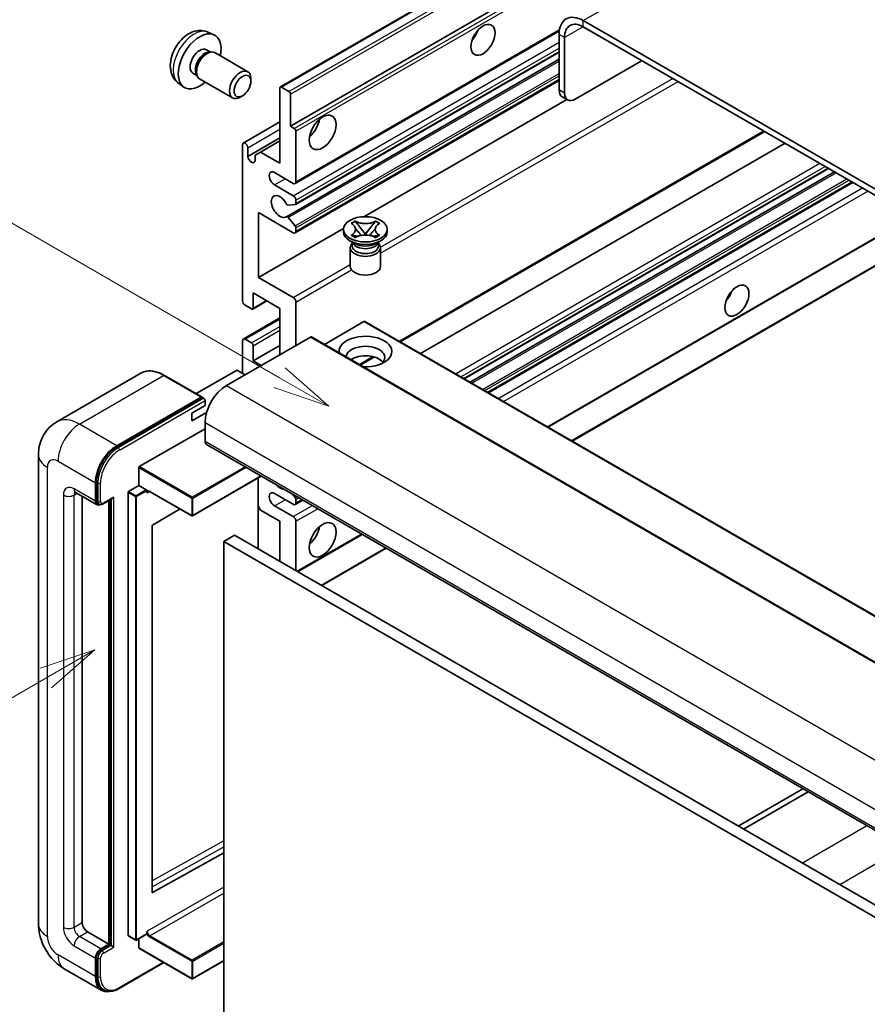
# Model space of a CAD drawing. Units: millimetres. Extents: x 23 to 6936, y 271 to 1114.
# Drawn here: x 111 to 223, y 823 to 953 of the extents above; entities that cross this region are included whole.
import ezdxf

# ---------------------------------------------------------------- set-up
doc = ezdxf.new("R2010")
doc.units = ezdxf.units.MM
doc.layers.add('Symbol (TK)', color=100, linetype='Continuous', lineweight=18, true_color=0x00ff3f)
doc.layers.add('Visible (ISO)', color=7, linetype='Continuous', lineweight=35)
doc.layers.add('Visible Narrow (ISO)', color=7, linetype='Continuous', lineweight=25)
doc.styles.add('Note Text (TK2)', font='MS PGothic.ttf')

# ---------------------------------------------------------------- blocks, each defined once
blk = doc.blocks.new('バルーン2')
at = {"layer": 'Symbol (TK)', "color": 100, "true_color": 0x00ff40}
for p, q in [((55.246, 219.691), (39.759, 228.633)), ((57.411, 218.441), (55.496, 220.124)), ((55.246, 219.691), (57.411, 218.441)), ((54.996, 219.258), (57.411, 218.441))]:
    blk.add_line(p, q, dxfattribs=at)
at = {"layer": 'Symbol (TK)'}
blk.add_circle((37.161, 230.133), 3, dxfattribs=at)
at = {"layer": 'Symbol (TK)', "color": 7, "insert": (37.161, 230.115), "char_height": 2, "attachment_point": 5, "style": 'Note Text (TK2)'}
blk.add_mtext('4', dxfattribs=at)
blk = doc.blocks.new('バルーン10')
at = {"layer": 'Symbol (TK)', "color": 100, "true_color": 0x00ff40}
for p, q in [((47.103, 207.7), (44.688, 206.883)), ((44.938, 206.45), (47.103, 207.7)), ((45.188, 206.017), (47.103, 207.7)), ((44.938, 206.45), (35.603, 201.06))]:
    blk.add_line(p, q, dxfattribs=at)
at = {"layer": 'Symbol (TK)'}
blk.add_circle((33.005, 199.56), 3, dxfattribs=at)
at = {"layer": 'Symbol (TK)', "color": 7, "insert": (33.005, 199.555), "char_height": 2, "attachment_point": 5, "style": 'Note Text (TK2)'}
blk.add_mtext('8', dxfattribs=at)

msp = doc.modelspace()

# ---------------------------------------------------------------- linework, layer by layer
at = {"layer": 'Visible (ISO)'}
for p, q in [((145.4626, 944.3168), (235.6188, 996.3684)), ((146.8147, 939.1172), (225.5434, 984.5712)), ((289.8271, 892.8831), (185.5288, 953.0997)), ((289.8271, 892.0666), (185.5288, 952.2832)), ((135.8742, 951.5699), (136.6664, 951.2193)), ((147.4183, 931.5398), (182.3734, 951.7212)), ((182.3468, 951.2626), (182.3468, 943.9141)), ((183.054, 950.8543), (183.054, 943.5058)), ((135.6865, 949.2365), (136.2097, 948.9344)), ((135.9995, 948.9226), (136.3656, 948.9431)), ((136.7839, 948.8509), (141.1471, 946.3318)), ((147.4597, 928.7653), (182.3468, 948.9074)), ((146.2593, 927.1555), (182.3468, 947.9907)), ((184.4682, 942.6894), (193.307, 947.7925)), ((133.9013, 946.1443), (134.4245, 945.8422)), ((134.3296, 946.0302), (134.4949, 945.7029)), ((131.9743, 944.8151), (132.674, 944.3044)), ((134.7839, 945.3868), (139.1471, 942.8677)), ((141.5613, 945.0659), (141.5613, 945.4166)), ((145.6126, 944.3019), (146.6026, 943.7304)), ((147.4183, 925.0078), (182.3468, 945.1739)), ((140.4505, 943.1419), (140.1467, 942.9666)), ((145.4005, 934.2182), (145.4005, 944.1795)), ((146.8147, 943.363), (146.8147, 939.1172)), ((183.4682, 942.5903), (182.7611, 942.9985)), ((156.4946, 927.1512), (183.352, 942.6573)), ((140.5543, 936.8966), (145.4005, 939.6945)), ((146.8147, 939.1172), (147.3097, 938.8314)), ((147.5218, 938.464), (147.5218, 931.7687)), ((161.3326, 910.5876), (209.5401, 938.4203)), ((140.4508, 916.0512), (140.4508, 936.6677)), ((141.1579, 935.1163), (145.4005, 937.5658)), ((142.8196, 935.7083), (145.4005, 937.1984)), ((164.0146, 909.0392), (212.2221, 936.8718)), ((141.1579, 936.2594), (141.1579, 935.1163)), ((142.1125, 935.3001), (142.8196, 935.7083)), ((142.1125, 934.5652), (142.1125, 935.3001)), ((142.8196, 935.7083), (145.4005, 934.2182)), ((147.1683, 931.5646), (144.6934, 932.9935)), ((169.7806, 905.7101), (217.9882, 933.5428)), ((170.5604, 905.2599), (218.768, 933.0926)), ((144.6934, 931.3605), (147.1683, 929.9316)), ((172.9999, 903.8515), (221.2074, 931.6842)), ((147.4158, 928.7518), (146.5155, 928.6714)), ((147.5218, 929.3192), (147.5218, 928.9027)), ((142.5721, 927.6862), (142.5721, 919.113)), ((147.1683, 925.0326), (142.5721, 927.6862)), ((146.5132, 927.0493), (147.4136, 925.9457)), ((154.8168, 926.2642), (155.3589, 926.5772)), ((154.871, 926.2329), (154.8168, 926.2642)), ((155.3589, 926.5772), (155.4131, 926.5459)), ((155.3589, 926.5772), (155.4211, 926.497)), ((158.0073, 926.497), (158.0695, 926.5772)), ((158.0153, 926.5459), (158.0695, 926.5772)), ((158.0695, 926.5772), (158.6116, 926.2642)), ((158.6116, 926.2642), (158.5574, 926.2329)), ((142.5721, 919.113), (153.8225, 925.6085)), ((147.5218, 925.6696), (147.5218, 925.2367)), ((153.8142, 925.1551), (153.8142, 925.4817)), ((154.8168, 924.6992), (154.871, 924.7305)), ((155.9751, 925.7827), (156.7135, 924.8306)), ((156.5299, 924.7233), (156.7142, 924.8297)), ((156.7142, 924.8301), (156.7142, 924.8297)), ((156.7142, 924.8297), (156.8985, 924.7233)), ((156.7149, 924.8306), (157.4533, 925.7827)), ((158.5574, 924.7305), (158.6116, 924.6992)), ((159.6142, 925.1551), (159.6142, 925.4817)), ((180.8609, 899.313), (226.2908, 925.5419)), ((184.0429, 897.4759), (232.2504, 925.3085)), ((155.3, 923.6037), (154.6636, 923.9712)), ((155.3589, 924.3862), (154.8168, 924.6992)), ((154.8168, 924.6992), (154.879, 924.6908)), ((155.0584, 923.6161), (154.9558, 923.8025)), ((154.9767, 923.7645), (154.9767, 923.2771)), ((155.4131, 924.4175), (155.3589, 924.3862)), ((155.433, 924.6162), (155.755, 924.5729)), ((157.6734, 924.5729), (157.9954, 924.6162)), ((158.0695, 924.3862), (158.0153, 924.4175)), ((158.6116, 924.6992), (158.0695, 924.3862)), ((158.1284, 923.6037), (158.7648, 923.9712)), ((158.37, 923.6161), (158.4727, 923.8025)), ((158.4517, 923.7645), (158.4517, 923.2771)), ((158.5495, 924.6908), (158.6116, 924.6992)), ((154.7142, 923.0628), (154.7142, 920.5827)), ((158.7142, 923.0628), (158.7142, 920.5827)), ((142.5721, 919.113), (147.1683, 916.4594)), ((141.865, 917.0718), (141.865, 915.0714)), ((145.4005, 915.0305), (141.865, 917.0718)), ((141.8028, 914.934), (143.6853, 916.0208)), ((147.5218, 915.847), (147.5218, 910.1316)), ((141.6528, 914.9489), (140.8043, 915.4388)), ((145.4005, 908.9068), (145.4005, 915.0305)), ((140.5543, 910.9728), (145.4005, 913.7708)), ((156.5021, 913.2751), (151.2867, 910.2639)), ((156.6521, 913.2899), (250.6973, 858.9929)), ((149.431, 911.2338), (138.3294, 904.8243)), ((140.4508, 906.4573), (140.4508, 910.7439)), ((140.8043, 910.948), (141.6528, 910.4581)), ((149.581, 911.2487), (243.6262, 856.9517)), ((141.865, 908.0903), (145.4005, 910.1316)), ((141.865, 910.0907), (141.865, 908.0903)), ((141.865, 908.0903), (142.9256, 907.4779)), ((156.0293, 907.5258), (157.8673, 908.5869)), ((139.6729, 906.8247), (134.3368, 903.7439)), ((140.8043, 906.2532), (139.8144, 906.8247)), ((127.0209, 906.4483), (115.884, 900.0184)), ((135.0957, 903.3058), (130.1459, 906.1635)), ((123.8338, 896.8635), (134.9707, 903.2934)), ((123.8338, 896.7002), (135.1439, 903.2301)), ((135.1439, 903.2301), (135.3207, 903.128)), ((135.501, 902.1707), (135.501, 902.8239)), ((133.7333, 901.1501), (135.501, 902.1707)), ((133.7333, 900.1295), (135.7074, 901.2693)), ((133.7333, 900.1295), (133.7333, 901.1501)), ((126.8036, 894.0874), (135.501, 899.1088)), ((135.501, 899.9253), (135.501, 897.4759)), ((135.7081, 897.0181), (229.7533, 842.7211)), ((113.4698, 895.6387), (113.4698, 833.585)), ((126.7329, 891.5971), (126.7329, 893.9649)), ((142.9449, 892.8399), (133.854, 887.5913)), ((142.5307, 892.6008), (142.5307, 883.2111)), ((121.0053, 889.515), (121.0053, 891.9645)), ((121.1468, 889.5967), (121.1468, 892.0462)), ((125.3894, 890.8214), (126.7329, 891.5971)), ((126.7329, 891.5971), (127.7228, 891.0255)), ((127.7936, 890.8473), (127.7936, 890.9031)), ((118.384, 890.6902), (121.2124, 889.0572)), ((119.2376, 890.1974), (119.2376, 833.7891)), ((122.0142, 889.1556), (123.2681, 889.8795)), ((122.7731, 830.9314), (122.7731, 889.5938)), ((122.9145, 830.8497), (122.9145, 889.6754)), ((125.3187, 832.0745), (125.3187, 890.6989)), ((128.1678, 890.8165), (133.754, 887.5913)), ((147.1683, 889.1068), (144.6934, 890.5356)), ((147.029, 890.482), (147.4158, 890.0008)), ((147.4183, 889.082), (148.436, 889.6696)), ((147.5218, 889.7274), (147.5218, 889.3109)), ((121.4892, 889.1284), (121.3124, 889.2304)), ((132.194, 888.4919), (128.5702, 886.3313)), ((142.8196, 888.3515), (142.5307, 888.8519)), ((145.4005, 886.8614), (142.8196, 888.3515)), ((144.6934, 888.9026), (147.1683, 887.4738)), ((128.5007, 886.2095), (128.5007, 837.7886)), ((145.4005, 881.5542), (145.4005, 886.8614)), ((147.5218, 886.8614), (147.5218, 880.3294)), ((139.3901, 885.0243), (137.9759, 884.2078)), ((139.3901, 885.0243), (233.4353, 830.7273)), ((147.7511, 880.197), (156.2971, 885.131)), ((137.9759, 820.5211), (137.9759, 884.2078)), ((137.9759, 884.2078), (232.0211, 829.9108)), ((150.9331, 878.3599), (159.479, 883.2939)), ((214.5809, 851.4809), (206.0349, 846.5469)), ((206.742, 846.1386), (215.288, 851.0726)), ((128.5702, 837.7471), (137.9759, 842.9999)), ((119.9447, 832.5644), (122.7731, 830.9314)), ((127.7936, 832.2786), (127.7936, 832.3344)), ((125.3394, 832.0287), (126.3293, 831.4572)), ((127.7728, 832.2328), (126.4293, 831.4572)), ((126.7329, 830.4415), (126.7329, 831.6324)), ((121.7124, 830.319), (122.7731, 830.9314)), ((121.7124, 830.1557), (122.9145, 830.8497)), ((123.0913, 830.7477), (122.9145, 830.8497)), ((123.0913, 830.7477), (123.4448, 830.5435)), ((126.7536, 830.3957), (133.754, 826.354)), ((121.0053, 826.6448), (121.0053, 829.0943)), ((121.1468, 826.7264), (121.1468, 829.1759)), ((124.1355, 825.0606), (130.0649, 828.4839)), ((137.9759, 828.7338), (133.854, 826.354)), ((116.884, 827.6714), (121.8338, 824.8137)), ((122.1105, 824.8848), (121.9338, 824.9869))]:
    msp.add_line(p, q, dxfattribs=at)
for centre in [(133.804, 887.6779), (126.3793, 831.5438), (133.804, 826.4407)]:
    msp.add_arc(centre, 0.1, 240, 300, dxfattribs=at)
for centre, major_axis, start_param, end_param in [((185.5288, 949.4254), (-2.25, 3.8971), 5.49778714, 7.06858347), ((185.5288, 949.4254), (-1.75, 3.0311), 5.49778714, 7.06858347), ((134.7939, 947.6904), (2, 3.4641), 5.23598776, 10.47197551), ((170.1493, 951.7729), (1.125, 1.9486), 4.37255207, 5.05222589), ((134.7939, 947.6904), (0.8926, 1.5461), 0, 3.14159265), ((135.4802, 947.2942), (0.8926, 1.5461), 0.36144194, 2.78015071), ((135.7839, 947.1188), (1, 1.7321), 0, 3.14159265), ((140.1471, 944.5998), (1, 1.7321), 5.49801994, 10.20994333), ((145.6126, 944.057), (-0.15, 0.2598), 5.49778714, 7.06858347), ((146.6026, 943.4854), (0.15, -0.2598), 0.78539816, 2.35619449), ((183.7611, 944.7306), (-1, -1.7321), 5.49778714, 6.28318531), ((184.4682, 944.3223), (-1, -1.7321), 5.49778714, 7.06858347), ((148.936, 939.5254), (1.25, 2.1651), 4.15479015, 5.26998781), ((147.3097, 938.5865), (0.15, -0.2598), 0.78539816, 2.35619449), ((140.8043, 936.4636), (-0.25, 0.433), 3.92699082, 7.06858347), ((141.6352, 934.9058), (0.3398, -0.5886), 4.04450246, 6.95107183), ((144.6934, 932.177), (-0.5, 0.866), 5.49778714, 8.6393798), ((147.1683, 931.9728), (0.25, -0.433), 5.49778714, 7.06858347), ((145.4005, 928.5027), (-0.8, 1.3856), 4.64831773, 9.48877222), ((147.1683, 929.5233), (0.25, -0.433), 0.78539816, 2.35619449), ((146.4094, 928.9447), (0.15, -0.2598), 4.64831773, 6.02138592), ((147.3097, 929.0251), (0.15, -0.2598), 6.02138592, 7.06858347), ((146.4093, 926.8957), (-0.15, 0.2598), 4.98615215, 6.34717957), ((147.1683, 925.4409), (0.25, -0.433), 5.49778714, 7.06858347), ((147.3097, 925.7921), (0.15, -0.2598), 0.78539816, 1.8445595), ((156.7142, 925.1551), (-2.9, 0), 0, 3.14159265), ((156.7142, 923.0628), (-2, 0), 5.76506171, 9.94290156), ((156.7142, 923.9201), (1.7375, 0), 3.44947975, 5.97529822), ((156.7142, 924.4202), (-2, 0), 0.78539816, 2.35619449), ((156.7142, 923.2771), (-1.7375, 0), 0, 2.35619449), ((156.7142, 923.2771), (1.7375, 0), 5.49778714, 6.28318531), ((156.7142, 920.5827), (-2, 0), 0, 3.14159265), ((203.7368, 917.2759), (1.125, 1.9486), 4.37255207, 5.05222589), ((140.8043, 915.847), (-0.25, 0.433), 0.78539816, 2.35619449), ((147.1683, 916.0512), (0.25, -0.433), 0.78539816, 2.35619449), ((141.6528, 915.1938), (0.15, -0.2598), 5.49778714, 7.06858347), ((156.5021, 913.0301), (0.15, 0.2598), 0, 0.78539816), ((140.8043, 910.5398), (-0.25, 0.433), 5.49778714, 7.06858347), ((141.6528, 910.2132), (0.15, -0.2598), 0.78539816, 2.35619449), ((149.431, 910.9889), (0.15, 0.2598), 0, 0.78539816), ((156.7142, 909.3151), (-3.5, 0), 1.4859354, 6.36804624), ((156.7142, 908.5394), (2.55, 0), 5.6701034, 9.38273142), ((156.7142, 907.2738), (-2.55, 0), 3.585875, 5.56675786), ((139.7437, 906.7839), (0.1, 0), 0.78539816, 2.35619449), ((138.3294, 901.5583), (-2, -3.4641), 3.92699082, 5.49778714), ((134.9707, 903.0893), (0.125, 0.2165), 5.69914506, 7.06858347), ((135.3242, 902.926), (-0.125, 0.2165), 3.92699082, 4.85428603), ((136.2081, 897.8841), (-0.5, -0.866), 5.49778714, 6.28318531), ((123.8338, 893.5975), (2, 3.4641), 0.78539816, 2.35619449), ((123.8338, 893.5975), (1.9, 3.2909), 0.78539816, 2.35619449), ((126.8036, 894.0057), (0.05, 0.0866), 0.78539816, 2.35619449), ((127.7228, 890.9439), (0.05, -0.0866), 0.78539816, 2.35619449), ((145.4005, 892.5769), (0.8, -1.3856), 5.01109219, 5.9844821), ((121.7124, 889.9233), (-0.4, -0.6928), 5.49778714, 6.28318531), ((123.2681, 890.1682), (0.1768, 0.3062), 3.92699082, 4.71238898), ((125.3894, 890.7398), (0.05, 0.0866), 0.78539816, 2.35619449), ((144.6934, 889.7191), (-0.5, 0.866), 5.49778714, 8.6393798), ((147.3097, 889.8499), (0.15, -0.2598), 0.78539816, 1.83259571), ((121.7124, 889.9233), (-0.5, -0.866), 5.49778714, 6.97940395), ((147.1683, 889.515), (0.25, -0.433), 5.49778714, 7.06858347), ((147.1683, 887.0655), (0.25, -0.433), 0.78539816, 2.35619449), ((128.5714, 886.2504), (-0.05, -0.0866), 3.9433445, 5.49778714), ((148.936, 885.6367), (1.25, 2.1651), 4.15479015, 5.26998781), ((128.5714, 837.8295), (-0.05, -0.0866), 5.49778714, 7.05222979), ((119.9447, 833.3809), (0.5, -0.866), 3.92699082, 5.49778714), ((127.7228, 832.3194), (0.05, -0.0866), 0, 0.78539816), ((125.3894, 832.1153), (-0.05, -0.0866), 5.49778714, 6.28318531), ((121.7124, 829.5025), (0.5, 0.866), 0.78539816, 2.35619449), ((121.7124, 829.5025), (0.4, 0.6928), 0.78539816, 2.35619449), ((126.8036, 830.4823), (-0.05, -0.0866), 5.49778714, 6.28318531), ((123.8338, 828.2778), (-2, -3.4641), 5.49778714, 6.79935433), ((123.8338, 828.2778), (-1.9, -3.2909), 5.49778714, 6.28318531)]:
    msp.add_ellipse(centre, major_axis=major_axis, ratio=0.57735027, start_param=start_param, end_param=end_param, dxfattribs=at)
for centre, major_axis in [((172.2706, 950.5481), (-1.125, -1.9486)), ((140.4508, 944.4244), (0.7853, 1.3602)), ((151.0574, 938.3007), (-1.25, -2.1651)), ((156.7142, 925.4817), (2.9, 0)), ((205.8581, 916.0512), (-1.125, -1.9486)), ((151.0574, 884.4119), (-1.25, -2.1651))]:
    msp.add_ellipse(centre, major_axis=major_axis, ratio=0.57735027, dxfattribs=at)
for points, knots in [([(135.8742, 951.5699), (135.6186, 951.683), (135.3473, 951.7478), (134.7864, 951.7935), (134.4999, 951.764), (133.8961, 951.6204), (133.5906, 951.4863), (132.9593, 951.1135), (132.6478, 950.8553), (132.0771, 950.2576), (131.8221, 949.9137), (131.3971, 949.1819), (131.2264, 948.7947), (130.9829, 947.9887), (130.91, 947.5697), (130.906, 946.7314), (130.9666, 946.309), (131.2657, 945.5877), (131.4554, 945.2867), (131.7965, 944.955), (131.8828, 944.8819), (131.9743, 944.8151)], [0.84730152, 0.84730152, 0.84730152, 0.84730152, 1.05226137, 1.05226137, 1.28485125, 1.28485125, 1.58220865, 1.58220865, 1.9574686, 1.9574686, 2.35189349, 2.35189349, 2.74172985, 2.74172985, 3.13599765, 3.13599765, 3.51030353, 3.51030353, 3.78196582, 3.78196582, 3.86508746, 3.86508746, 3.86508746, 3.86508746]), ([(154.871, 926.2329), (155.0428, 926.1337), (155.1789, 926.0158), (155.365, 925.7548), (155.4121, 925.614), (155.4077, 925.3356), (155.3601, 925.2006), (155.177, 924.9459), (155.0416, 924.829), (154.871, 924.7305)], [0, 0, 0, 0, 0.072885793, 0.072885793, 0.146658287, 0.146658287, 0.217581823, 0.217581823, 0.289952455, 0.289952455, 0.289952455, 0.289952455]), ([(158.0153, 926.5459), (157.8435, 926.4467), (157.6394, 926.3681), (157.1873, 926.2607), (156.9435, 926.2335), (156.4612, 926.236), (156.2274, 926.2635), (155.7862, 926.3692), (155.5837, 926.4474), (155.4131, 926.5459)], [0, 0, 0, 0, 0.072885793, 0.072885793, 0.146658287, 0.146658287, 0.217581823, 0.217581823, 0.289952455, 0.289952455, 0.289952455, 0.289952455]), ([(155.9751, 925.7827), (155.9137, 925.8619), (155.8554, 925.9396), (155.7177, 926.1206), (155.6619, 926.1928), (155.5224, 926.3692), (155.4717, 926.4318), (155.4211, 926.497)], [0, 0, 0, 0, 0.0306367579, 0.0306367579, 0.0633579056, 0.0633579056, 0.093091513, 0.093091513, 0.093091513, 0.093091513]), ([(158.0073, 926.497), (157.9514, 926.4248), (157.8928, 926.3527), (157.7444, 926.1644), (157.692, 926.0961), (157.558, 925.9196), (157.5076, 925.8527), (157.4533, 925.7827)], [0, 0, 0, 0, 0.0279076229, 0.0279076229, 0.0541181619, 0.0541181619, 0.0746286333, 0.0746286333, 0.0746286333, 0.0746286333]), ([(158.5574, 924.7305), (158.3856, 924.8297), (158.2495, 924.9475), (158.0634, 925.2085), (158.0163, 925.3493), (158.0207, 925.6278), (158.0684, 925.7628), (158.2515, 926.0175), (158.3868, 926.1344), (158.5574, 926.2329)], [0, 0, 0, 0, 0.072885793, 0.072885793, 0.146658287, 0.146658287, 0.217581823, 0.217581823, 0.289952455, 0.289952455, 0.289952455, 0.289952455]), ([(155.3982, 925.6016), (155.403, 925.5946), (155.4087, 925.5863), (155.4225, 925.5673), (155.4307, 925.5561), (155.4507, 925.5296), (155.4628, 925.5141), (155.4954, 925.4729), (155.5164, 925.4471), (155.5792, 925.371), (155.6217, 925.3212), (155.7766, 925.1397), (155.8901, 925.0102), (156.0328, 924.8201), (156.07, 924.7675), (156.1101, 924.6997), (156.1176, 924.6862), (156.1246, 924.6727)], [0.066291801, 0.066291801, 0.066291801, 0.066291801, 0.070187519, 0.070187519, 0.074729259, 0.074729259, 0.080731294, 0.080731294, 0.090656636, 0.090656636, 0.110328674, 0.110328674, 0.162837598, 0.162837598, 0.181946023, 0.181946023, 0.186576357, 0.186576357, 0.186576357, 0.186576357]), ([(155.4131, 924.4175), (155.5849, 924.5167), (155.7891, 924.5953), (156.2411, 924.7027), (156.485, 924.7299), (156.9673, 924.7274), (157.2011, 924.6999), (157.6422, 924.5942), (157.8447, 924.516), (158.0153, 924.4175)], [0, 0, 0, 0, 0.072885793, 0.072885793, 0.146658287, 0.146658287, 0.217581823, 0.217581823, 0.289952455, 0.289952455, 0.289952455, 0.289952455]), ([(156.7142, 924.8301), (156.7142, 924.8301), (156.7142, 924.8301), (156.7141, 924.8302), (156.714, 924.8302), (156.7139, 924.8303), (156.7138, 924.8303), (156.7137, 924.8304), (156.7137, 924.8304), (156.7137, 924.8305), (156.7136, 924.8305), (156.7136, 924.8305), (156.7136, 924.8306), (156.7136, 924.8306), (156.7136, 924.8306), (156.7135, 924.8306), (156.7135, 924.8306), (156.7135, 924.8306), (156.7135, 924.8306), (156.7135, 924.8306), (156.7135, 924.8306), (156.7135, 924.8306)], [0.0000813589658, 0.0000813589658, 0.0000813589658, 0.0000813589658, 0.0000886547804, 0.0000886547804, 0.0001116313423, 0.0001116313423, 0.0001345645454, 0.0001345645454, 0.0001458173852, 0.0001458173852, 0.0001568303456, 0.0001568303456, 0.000162226718, 0.000162226718, 0.0001648942266, 0.0001648942266, 0.0001675401949, 0.0001675401949, 0.0001688548644, 0.0001688548644, 0.0001712783269, 0.0001712783269, 0.0001712783269, 0.0001712783269]), ([(156.7149, 924.8306), (156.7149, 924.8306), (156.7149, 924.8306), (156.7149, 924.8306), (156.7149, 924.8306), (156.7149, 924.8305), (156.7148, 924.8305), (156.7148, 924.8305), (156.7148, 924.8305), (156.7148, 924.8305), (156.7147, 924.8304), (156.7147, 924.8304), (156.7147, 924.8304), (156.7146, 924.8303), (156.7145, 924.8302), (156.7144, 924.8302), (156.7143, 924.8301), (156.7142, 924.8301)], [0, 0, 0, 0, 0.0000052612573, 0.0000052612573, 0.0000106101267, 0.0000106101267, 0.0000160401592, 0.0000160401592, 0.0000215441929, 0.0000215441929, 0.0000327423002, 0.0000327423002, 0.0000441350315, 0.0000441350315, 0.0000671979136, 0.0000671979136, 0.0000901023593, 0.0000901023593, 0.0000901023593, 0.0000901023593]), ([(157.3038, 924.6727), (157.3042, 924.6733), (157.3045, 924.674), (157.3199, 924.7034), (157.3372, 924.7318), (157.3864, 924.8074), (157.4203, 924.8537), (157.5309, 924.9976), (157.6109, 925.0918), (157.7491, 925.2537), (157.8074, 925.3214), (157.8867, 925.4163), (157.9083, 925.4424), (157.9434, 925.4859), (157.9573, 925.5034), (157.9844, 925.5383), (157.9979, 925.5561), (158.0156, 925.5805), (158.0212, 925.5884), (158.0275, 925.5975), (158.0289, 925.5996), (158.0303, 925.6016)], [0.018093213, 0.018093213, 0.018093213, 0.018093213, 0.018320555, 0.018320555, 0.028222973, 0.028222973, 0.045383463, 0.045383463, 0.082990685, 0.082990685, 0.109990992, 0.109990992, 0.120123365, 0.120123365, 0.126810052, 0.126810052, 0.133730941, 0.133730941, 0.137307073, 0.137307073, 0.138410721, 0.138410721, 0.138410721, 0.138410721]), ([(155.433, 924.6162), (155.3715, 924.6245), (155.3106, 924.6333), (155.1692, 924.6532), (155.113, 924.6608), (154.9773, 924.6783), (154.9295, 924.684), (154.879, 924.6908)], [0, 0, 0, 0, 0.0306367579, 0.0306367579, 0.0633579056, 0.0633579056, 0.093091513, 0.093091513, 0.093091513, 0.093091513]), ([(158.5495, 924.6908), (158.4935, 924.6833), (158.4386, 924.6767), (158.2934, 924.6579), (158.2402, 924.6506), (158.1022, 924.6311), (158.0498, 924.6236), (157.9954, 924.6162)], [0, 0, 0, 0, 0.0279076229, 0.0279076229, 0.0541181619, 0.0541181619, 0.0746286333, 0.0746286333, 0.0746286333, 0.0746286333]), ([(130.1459, 906.1635), (129.9232, 906.2921), (129.6994, 906.4011), (129.2539, 906.5768), (129.0323, 906.6435), (128.5959, 906.7318), (128.381, 906.7533), (127.9636, 906.7487), (127.761, 906.7225), (127.3747, 906.6215), (127.1911, 906.5466), (127.0209, 906.4483)], [0, 0, 0, 0, 0.157079633, 0.157079633, 0.314159265, 0.314159265, 0.471238898, 0.471238898, 0.628318531, 0.628318531, 0.785398163, 0.785398163, 0.785398163, 0.785398163]), ([(135.4303, 903.028), (135.421, 903.0415), (135.4104, 903.0542), (135.3741, 903.0922), (135.346, 903.1134), (135.3207, 903.128)], [0.0412271589, 0.0412271589, 0.0412271589, 0.0412271589, 0.0460164086, 0.0460164086, 0.0567710401, 0.0567710401, 0.0567710401, 0.0567710401]), ([(113.4698, 895.6387), (113.4698, 895.9056), (113.4877, 896.1835), (113.5741, 896.7634), (113.6426, 897.0657), (113.852, 897.6889), (113.9932, 898.0102), (114.3708, 898.648), (114.6081, 898.9642), (115.1813, 899.5442), (115.5175, 899.8068), (115.884, 900.0184)], [4.71238898, 4.71238898, 4.71238898, 4.71238898, 4.869468613, 4.869468613, 5.026548246, 5.026548246, 5.183627878, 5.183627878, 5.340707511, 5.340707511, 5.497787144, 5.497787144, 5.497787144, 5.497787144]), ([(127.9678, 890.8462), (127.9757, 890.8507), (127.9841, 890.8542), (128.0034, 890.8592), (128.0141, 890.8607), (128.0385, 890.861), (128.0521, 890.8598), (128.0817, 890.8538), (128.0978, 890.849), (128.1317, 890.8356), (128.1495, 890.827), (128.1678, 890.8165)], [5.497787144, 5.497787144, 5.497787144, 5.497787144, 5.654866776, 5.654866776, 5.811946409, 5.811946409, 5.969026042, 5.969026042, 6.126105675, 6.126105675, 6.283185307, 6.283185307, 6.283185307, 6.283185307]), ([(118.2441, 890.7493), (118.2441, 890.7493), (118.2457, 890.7491), (118.2563, 890.747), (118.2726, 890.7428), (118.3191, 890.7245), (118.3492, 890.7103), (118.384, 890.6902)], [5.902696792, 5.902696792, 5.902696792, 5.902696792, 5.969026042, 5.969026042, 6.126105675, 6.126105675, 6.283185307, 6.283185307, 6.283185307, 6.283185307]), ([(121.4892, 889.1284), (121.5232, 889.1087), (121.56, 889.0938), (121.6347, 889.0743), (121.6727, 889.0696), (121.7471, 889.0687), (121.7835, 889.0726), (121.8537, 889.0868), (121.8875, 889.0971), (121.9527, 889.1228), (121.984, 889.1382), (122.0142, 889.1556)], [3.926990817, 3.926990817, 3.926990817, 3.926990817, 4.08407045, 4.08407045, 4.241150082, 4.241150082, 4.398229715, 4.398229715, 4.555309348, 4.555309348, 4.71238898, 4.71238898, 4.71238898, 4.71238898]), ([(116.884, 827.6714), (116.4218, 827.9383), (116.032, 828.2439), (115.3443, 828.8989), (115.0468, 829.2496), (114.5236, 829.9907), (114.2981, 830.3811), (113.918, 831.2048), (113.763, 831.6378), (113.5396, 832.5609), (113.4698, 833.0512), (113.4698, 833.585)], [3.14159265, 3.14159265, 3.14159265, 3.14159265, 3.45575192, 3.45575192, 3.76991118, 3.76991118, 4.08407045, 4.08407045, 4.39822972, 4.39822972, 4.71238898, 4.71238898, 4.71238898, 4.71238898]), ([(122.1105, 824.8848), (122.2231, 824.8198), (122.3445, 824.7703), (122.599, 824.7037), (122.732, 824.6866), (123.0043, 824.6836), (123.1436, 824.6977), (123.4251, 824.7546), (123.5673, 824.7974), (123.8519, 824.9097), (123.9943, 824.9791), (124.1355, 825.0606)], [3.926990817, 3.926990817, 3.926990817, 3.926990817, 4.08407045, 4.08407045, 4.241150082, 4.241150082, 4.398229715, 4.398229715, 4.555309348, 4.555309348, 4.71238898, 4.71238898, 4.71238898, 4.71238898])]:
    msp.add_open_spline(points, degree=3, knots=knots, dxfattribs=at)
for points in [[(127.8643, 890.6173), (127.8324, 890.6812), (127.7936, 890.7571), (127.7936, 890.8473)], [(127.7936, 832.3344), (127.7936, 832.4245), (127.8324, 832.5454), (127.8643, 832.646)]]:
    msp.add_open_spline(points, degree=3, dxfattribs=at)
at = {"layer": 'Visible Narrow (ISO)'}
for p, q in [((185.5288, 953.0997), (277.0992, 1005.9678)), ((145.6126, 944.3019), (235.7688, 996.3536)), ((146.6026, 943.7304), (236.7587, 995.782)), ((146.8147, 943.363), (236.9708, 995.4146)), ((147.3097, 938.8314), (226.0384, 984.2854)), ((147.5218, 938.464), (226.7492, 984.2059)), ((185.5288, 952.2832), (183.054, 950.8543)), ((185.5288, 952.2832), (185.5288, 953.0997)), ((147.5218, 931.7687), (182.401, 951.9062)), ((183.054, 950.8543), (182.3468, 951.2626)), ((147.1683, 929.9316), (182.3468, 950.2419)), ((147.5218, 929.3192), (182.3468, 949.4254)), ((147.5218, 928.9027), (182.3468, 949.0089)), ((146.5132, 927.0493), (182.3468, 947.7379)), ((147.4136, 925.9457), (182.3468, 946.1145)), ((147.5218, 925.6696), (182.3468, 945.7759)), ((147.5218, 925.2367), (182.3468, 945.343)), ((158.7114, 923.1238), (197.3729, 945.445)), ((158.7142, 922.309), (198.08, 945.0368)), ((183.054, 943.5058), (182.3468, 943.9141)), ((141.1579, 936.2594), (145.4005, 938.7089)), ((161.1862, 910.6722), (209.3937, 938.5048)), ((168.6108, 906.3856), (216.8183, 934.2182)), ((169.3179, 905.9773), (217.5254, 933.81)), ((169.6928, 905.7609), (217.9003, 933.5935)), ((170.7828, 905.1316), (218.9903, 932.9642)), ((144.6934, 931.3605), (146.1076, 932.177)), ((172.2029, 904.3117), (220.4104, 932.1443)), ((172.4927, 904.1444), (220.7002, 931.977)), ((172.8534, 903.9361), (221.0609, 931.7687)), ((174.2676, 903.1196), (222.4752, 930.9522)), ((174.9747, 902.7113), (223.1823, 930.544)), ((180.773, 899.3637), (226.7492, 925.9081)), ((183.955, 897.5266), (232.1625, 925.3592)), ((147.1683, 916.4594), (154.7142, 920.8161)), ((147.5218, 915.847), (154.8945, 920.1036)), ((141.865, 915.0714), (143.5974, 916.0716)), ((140.8043, 910.948), (145.4005, 913.6017)), ((156.5021, 913.2751), (250.5473, 858.978)), ((141.6528, 910.4581), (145.4005, 912.6219)), ((141.865, 910.0907), (145.4005, 912.132)), ((149.431, 911.2338), (243.4762, 856.9368)), ((155.8829, 907.6103), (157.6658, 908.6397)), ((118.884, 899.7212), (130.0209, 906.1511)), ((130.0209, 906.1511), (134.9707, 903.2934)), ((138.3294, 904.8243), (232.3746, 850.5273)), ((135.3207, 903.128), (124.0105, 896.5981)), ((124.1873, 896.2919), (135.501, 902.8239)), ((123.8338, 896.8635), (118.884, 899.7212)), ((135.501, 899.9253), (229.5462, 845.6283)), ((135.501, 897.4759), (229.5462, 843.1788)), ((124.0105, 896.5981), (123.8338, 896.7002)), ((116.0556, 894.8222), (121.0053, 891.9645)), ((114.6414, 831.952), (114.6414, 894.0057)), ((126.7329, 893.9649), (133.7333, 889.9233)), ((133.804, 890.0457), (126.8036, 894.0874)), ((140.7943, 894.0816), (133.804, 890.0457)), ((133.8747, 889.9233), (140.9357, 893.9999)), ((142.9156, 892.8568), (133.8747, 887.6371)), ((142.5014, 892.5839), (142.5014, 883.228)), ((121.0053, 889.515), (118.1769, 891.148)), ((121.3235, 891.9441), (121.1468, 892.0462)), ((121.3235, 891.9441), (121.3235, 889.4946)), ((121.6771, 889.4946), (121.6771, 891.9441)), ((127.7228, 891.0255), (126.3793, 890.2499)), ((126.4501, 890.1274), (127.7936, 890.9031)), ((133.7333, 887.6371), (128.1471, 890.8622)), ((116.7627, 890.3315), (116.7627, 833.1767)), ((118.1769, 890.3315), (118.5911, 890.5707)), ((118.1769, 833.1767), (118.1769, 890.3315)), ((121.3235, 889.4946), (121.1468, 889.5967)), ((123.4448, 890.0661), (122.066, 889.2701)), ((123.0913, 889.7775), (123.0913, 830.7477)), ((123.4448, 830.5435), (123.4448, 890.0661)), ((125.3187, 890.6989), (126.3086, 890.1274)), ((126.3793, 890.2499), (125.3894, 890.8214)), ((126.3086, 890.1274), (126.3086, 831.5029)), ((126.4501, 831.5029), (126.4501, 890.1274)), ((127.8643, 890.6173), (128.1885, 890.8045)), ((133.7333, 889.9233), (133.7333, 887.6371)), ((133.8747, 887.6371), (133.8747, 889.9233)), ((144.6934, 888.9026), (146.1076, 889.7191)), ((147.4158, 890.0008), (147.6391, 890.1297)), ((147.5218, 889.7274), (147.9289, 889.9624)), ((147.5218, 889.3109), (148.2896, 889.7542)), ((147.1683, 887.4738), (149.7038, 888.9377)), ((147.5218, 886.8614), (150.4109, 888.5294)), ((147.6633, 880.2478), (156.2092, 885.1818)), ((150.8452, 878.4107), (159.3912, 883.3447)), ((223.0661, 846.5819), (214.5202, 841.6479)), ((137.9759, 844.6129), (128.5007, 839.3213)), ((128.5007, 838.5114), (137.9759, 843.803)), ((228.0159, 843.7242), (219.47, 838.7902)), ((137.9759, 838.484), (127.8643, 832.646)), ((128.2178, 832.0337), (137.9759, 837.6675)), ((128.5702, 837.7471), (128.5007, 837.7873)), ((118.1769, 833.1767), (119.2376, 833.7891)), ((118.884, 831.952), (119.9447, 832.5644)), ((127.7936, 832.2786), (126.4501, 831.5029)), ((121.7124, 830.319), (118.884, 831.952)), ((126.3086, 831.5029), (125.3187, 832.0745)), ((128.1471, 831.9112), (133.7333, 828.686)), ((133.804, 828.8085), (128.2178, 832.0337)), ((137.9759, 831.2172), (133.804, 828.8085)), ((133.8747, 828.686), (137.9759, 831.0539)), ((118.1769, 830.7273), (121.0053, 829.0943)), ((121.8892, 830.0536), (121.7124, 830.1557)), ((123.0913, 830.7477), (121.8892, 830.0536)), ((122.066, 829.7475), (123.4448, 830.5435)), ((133.7333, 826.3998), (126.7329, 830.4415)), ((121.0053, 826.6448), (116.0556, 829.5025)), ((121.3235, 829.0739), (121.1468, 829.1759)), ((121.3235, 829.0739), (121.3235, 826.6244)), ((121.6771, 826.6244), (121.6771, 829.0739)), ((129.9917, 828.5262), (124.1873, 825.1751)), ((133.7333, 828.686), (133.7333, 826.3998)), ((137.9759, 828.7677), (133.8747, 826.3998)), ((133.8747, 826.3998), (133.8747, 828.686)), ((121.3235, 826.6244), (121.1468, 826.7264))]:
    msp.add_line(p, q, dxfattribs=at)
for centre, major_axis, start_param, end_param in [((134.0451, 948.1227), (-1.9537, -3.3839), 3.20349601, 6.22128195), ((130.0209, 901.2522), (-3, 5.1962), 5.49778714, 6.28318531), ((130.0209, 905.947), (0.125, 0.2165), 0, 0.78539816), ((118.884, 894.8222), (-3, 5.1962), 5.49778714, 6.28318531), ((118.884, 896.4552), (2, 3.4641), 0.78539816, 2.35619449), ((124.0105, 893.4954), (-1.9, -3.2909), 3.92699082, 5.49778714), ((124.1873, 893.3934), (1.775, 3.0744), 0.78539816, 2.35619449), ((124.0105, 896.394), (0.125, -0.2165), 0.78539816, 2.35619449), ((117.4698, 895.6387), (-4, 0), 0, 0.78539816), ((116.0556, 893.1892), (-1, 1.7321), 5.49778714, 7.06858347), ((118.1769, 889.515), (-1, 1.7321), 5.49778714, 7.06858347), ((118.884, 891.5563), (-0.5, -0.866), 5.49778714, 6.28318531), ((121.5003, 892.0462), (0.25, 0), 3.92699082, 5.49778714), ((128.1471, 890.3723), (-0.3, 0.5196), 5.49778714, 6.48289793), ((128.2178, 890.4132), (-0.25, 0.433), 0, 0.78539816), ((128.2178, 890.9031), (-0.05, -0.0866), 5.49778714, 6.28318531), ((117.4698, 890.7398), (-1, 0), 0.78539816, 2.35619449), ((118.884, 889.9233), (-0.5, 0.866), 0.16790573, 0.78539816), ((126.3793, 890.1682), (-0.05, -0.0866), 3.92699082, 5.49778714), ((126.3793, 890.1682), (0.1, 0), 3.92699082, 5.49778714), ((126.3793, 890.1682), (-0.05, 0.0866), 3.92699082, 5.49778714), ((133.804, 889.9641), (-0.05, -0.0866), 3.92699082, 5.49778714), ((133.804, 889.9641), (0.1, 0), 3.92699082, 5.49778714), ((133.804, 889.9641), (-0.05, 0.0866), 3.92699082, 5.49778714), ((121.5003, 889.5967), (0.25, 0), 3.92699082, 5.49778714), ((121.8892, 889.8212), (-0.4, -0.6928), 5.49778714, 6.28318531), ((122.066, 889.7191), (-0.275, -0.4763), 5.49778714, 7.06858347), ((121.8892, 889.3721), (0.125, -0.2165), 0, 0.78539816), ((133.804, 887.6779), (-0.1, 0), 0.78539816, 2.35619449), ((133.804, 887.6779), (-0.05, -0.0866), 5.49778714, 6.28318531), ((133.804, 887.6779), (0.05, -0.0866), 0, 0.78539816), ((117.4698, 833.585), (-4, 0), 0, 0.78539816), ((118.1769, 832.3603), (1, -1.7321), 3.92699082, 5.49778714), ((117.4698, 833.585), (-1, 0), 0.78539816, 2.35619449), ((118.884, 832.7685), (-0.5, 0.866), 0.78539816, 2.35619449), ((128.1471, 832.4011), (0.3, -0.5196), 4.51267636, 5.49778714), ((128.2178, 832.4419), (-0.25, 0.433), 0.78539816, 2.35619449), ((116.0556, 831.1355), (-1, 1.7321), 0.78539816, 2.35619449), ((118.884, 831.1355), (-0.5, -0.866), 3.92699082, 5.49778714), ((126.3793, 831.5438), (-0.1, 0), 0.78539816, 2.35619449), ((126.3793, 831.5438), (-0.05, -0.0866), 5.49778714, 6.28318531), ((126.3793, 831.5438), (0.05, -0.0866), 0, 0.78539816), ((128.2178, 831.952), (0.05, 0.0866), 0.78539816, 2.35619449), ((121.8892, 829.4005), (-0.4, -0.6928), 3.92699082, 5.49778714), ((122.066, 829.2984), (0.275, 0.4763), 0.78539816, 2.35619449), ((121.8892, 829.8495), (0.125, -0.2165), 0.78539816, 2.35619449), ((118.884, 831.1355), (-2, -3.4641), 5.49778714, 6.28318531), ((121.5003, 829.1759), (0.25, 0), 3.92699082, 5.49778714), ((133.804, 828.7268), (-0.05, -0.0866), 3.92699082, 5.49778714), ((133.804, 828.7268), (0.1, 0), 3.92699082, 5.49778714), ((133.804, 828.7268), (-0.05, 0.0866), 3.92699082, 5.49778714), ((121.5003, 826.7264), (0.25, 0), 3.92699082, 5.49778714), ((124.0105, 828.1757), (-1.9, -3.2909), 5.49778714, 6.28318531), ((124.1873, 828.0736), (-1.775, -3.0744), 5.49778714, 7.06858347), ((133.804, 826.4407), (-0.1, 0), 0.78539816, 2.35619449), ((133.804, 826.4407), (-0.05, -0.0866), 5.49778714, 6.28318531), ((133.804, 826.4407), (0.05, -0.0866), 0, 0.78539816), ((124.0105, 825.2771), (0.125, -0.2165), 0, 0.78539816)]:
    msp.add_ellipse(centre, major_axis=major_axis, ratio=0.57735027, start_param=start_param, end_param=end_param, dxfattribs=at)
for points in [[(155.4131, 926.5459), (155.4131, 926.5311), (155.4159, 926.5148), (155.4211, 926.497)], [(158.0073, 926.497), (158.0126, 926.5148), (158.0153, 926.5311), (158.0153, 926.5459)], [(154.871, 924.7305), (154.871, 924.7158), (154.8738, 924.7026), (154.879, 924.6908)], [(158.5495, 924.6908), (158.5547, 924.7026), (158.5574, 924.7158), (158.5574, 924.7305)]]:
    msp.add_open_spline(points, degree=3, dxfattribs=at)
for points, knots in [([(155.9751, 925.7827), (156.0044, 925.7512), (156.0338, 925.7196), (156.1568, 925.5878), (156.2503, 925.4876), (156.4217, 925.2961), (156.4998, 925.2048), (156.6249, 925.0401), (156.672, 924.9667), (156.7073, 924.8781), (156.7134, 924.8526), (156.7135, 924.8306)], [0.0131561284, 0.0131561284, 0.0131561284, 0.0131561284, 0.0185155629, 0.0185155629, 0.0355041993, 0.0355041993, 0.0524928356, 0.0524928356, 0.069481472, 0.069481472, 0.0775447191, 0.0775447191, 0.0775447191, 0.0775447191]), ([(156.7149, 924.8306), (156.715, 924.8526), (156.7212, 924.8781), (156.7565, 924.9667), (156.8036, 925.0401), (156.9287, 925.2048), (157.0067, 925.2961), (157.1782, 925.4876), (157.2717, 925.5878), (157.3946, 925.7196), (157.4241, 925.7512), (157.4533, 925.7827)], [-0.0775447191, -0.0775447191, -0.0775447191, -0.0775447191, -0.069481472, -0.069481472, -0.0524928356, -0.0524928356, -0.0355041993, -0.0355041993, -0.0185155629, -0.0185155629, -0.0131561284, -0.0131561284, -0.0131561284, -0.0131561284]), ([(155.433, 924.6162), (155.4622, 924.6185), (155.4917, 924.621), (155.6147, 924.6311), (155.7081, 924.6389), (155.8606, 924.6447), (155.9227, 924.6445), (155.9765, 924.6395)], [0.0131561284, 0.0131561284, 0.0131561284, 0.0131561284, 0.0185155629, 0.0185155629, 0.0355041993, 0.0355041993, 0.0487329128, 0.0487329128, 0.0487329128, 0.0487329128]), ([(157.452, 924.6395), (157.5057, 924.6445), (157.5678, 924.6447), (157.7203, 924.6389), (157.8138, 924.6311), (157.9367, 924.621), (157.9662, 924.6185), (157.9954, 924.6162)], [-0.0487329128, -0.0487329128, -0.0487329128, -0.0487329128, -0.0355041993, -0.0355041993, -0.0185155629, -0.0185155629, -0.0131561284, -0.0131561284, -0.0131561284, -0.0131561284])]:
    msp.add_open_spline(points, degree=3, knots=knots, dxfattribs=at)

# ---------------------------------------------------------------- block references
at = {"layer": 'Symbol (TK)', "xscale": 3, "yscale": 3, "zscale": 3}
for name in ['バルーン2', 'バルーン10']:
    msp.add_blockref(name, (-20.3749, 246.7699), dxfattribs=at)

doc.saveas('drawing.dxf')
